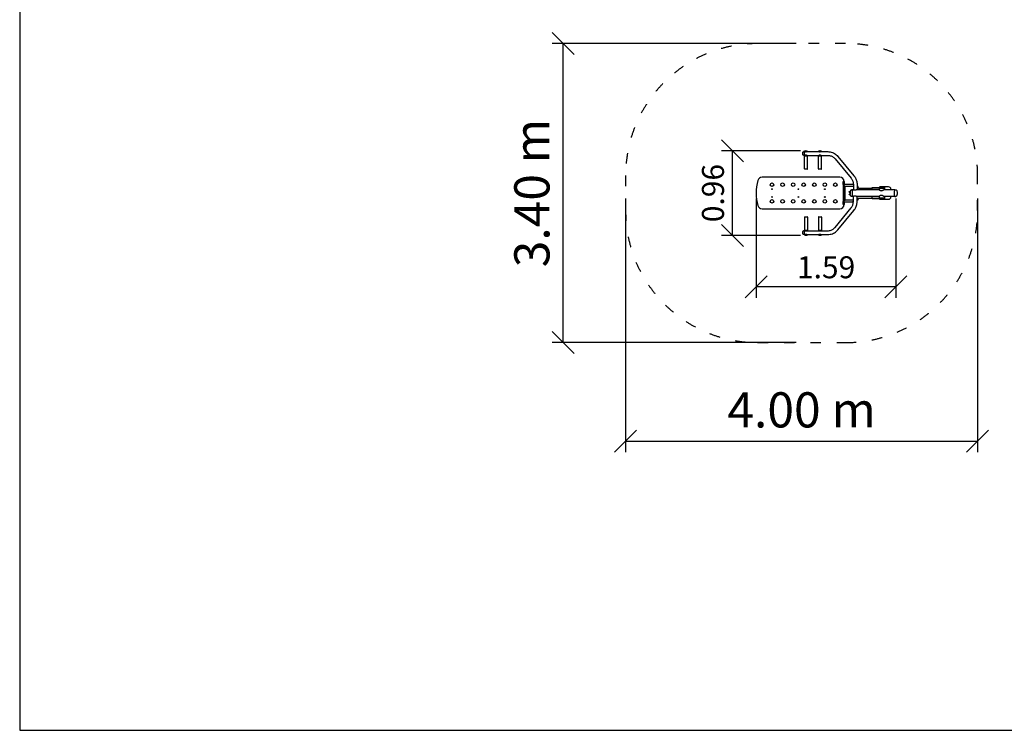
# Model space of a CAD drawing. Units: millimetres. Extents: x 1625 to 19425, y 495 to 15295.
# Drawn here: x 1625 to 12813, y 495 to 8576 of the extents above; entities that cross this region are included whole.
import ezdxf

# ---------------------------------------------------------------- set-up
doc = ezdxf.new("R2010")
doc.units = ezdxf.units.MM
doc.linetypes.add('ACAD_ISO03W100', pattern=[30, 12, -18])
doc.layers.add('MV', color=2, linetype='Continuous', plot=False)
doc.layers.add('strefa bezpieczeństwa', color=6, linetype='ACAD_ISO03W100')
doc.layers.add('wymiary 100 strefy', color=5, linetype='Continuous')
doc.layers.add('Widoczne (ISO)', color=7, linetype='Continuous', lineweight=25)
doc.styles.get("Standard").update_dxf_attribs({"font": 'arial.ttf'})
doc.dimstyles.new('FK_rzuty 100_m', dxfattribs={"dimscale": 100, "dimtxt": 2.5, "dimasz": 2.5, "dimexe": 1.25, "dimexo": 0.625, "dimtad": 1, "dimlfac": 0.001, "dimrnd": 0.01, "dimzin": 1, "dimdsep": 46, "dimtxsty": 'Standard', "dimblk": 'OBLIQUE', "dimblk1": 'ARCHTICK', "dimblk2": 'OBLIQUE', "dimcen": 2.5, "dimadec": 0, "dimazin": 0, "dimtfac": 1, "dimtmove": 0, "dimatfit": 3, "dimfxl": 1, "dimarcsym": 0})
doc.dimstyles.new('FK_rzuty 100_STREFY', dxfattribs={"dimscale": 100, "dimtxt": 4, "dimasz": 2.5, "dimexe": 1.25, "dimexo": 0.625, "dimgap": 1, "dimtad": 1, "dimlfac": 0.001, "dimrnd": 0.01, "dimzin": 1, "dimdsep": 46, "dimtxsty": 'Standard', "dimblk": 'OBLIQUE', "dimcen": 2.5, "dimadec": 0, "dimazin": 0, "dimtfac": 1, "dimtmove": 0, "dimatfit": 3, "dimfxl": 1, "dimarcsym": 0})

# ---------------------------------------------------------------- blocks, each defined once
blk = doc.blocks.new('_Oblique')
at = {"color": 0, "linetype": 'ByBlock', "lineweight": -2}
blk.add_line((-0.5, -0.5), (0.5, 0.5), dxfattribs=at)
blk = doc.blocks.new('*D9')
at = {"layer": 'Defpoints', "color": 0, "transparency": 16777216}
for p in [(8510, 6604), (12510, 6604), (12510, 3783)]:
    blk.add_point(p, dxfattribs=at)
at = {"layer": 'wymiary 100 strefy', "color": 0, "lineweight": -2, "transparency": 16777216}
for p, q in [((8510, 6542), (8510, 3658)), ((12510, 6542), (12510, 3658)), ((8510, 3783), (12510, 3783))]:
    blk.add_line(p, q, dxfattribs=at)
at = {"layer": 'wymiary 100 strefy', "color": 0, "lineweight": -2, "transparency": 16777216, "xscale": 250, "yscale": 250, "zscale": 250, "rotation": 180}
blk.add_blockref('_Oblique', (8510, 3783), dxfattribs=at)
at = {"layer": 'wymiary 100 strefy', "color": 0, "lineweight": -2, "transparency": 16777216, "xscale": 250, "yscale": 250, "zscale": 250}
blk.add_blockref('_Oblique', (12510, 3783), dxfattribs=at)
at = {"layer": 'wymiary 100 strefy', "color": 0, "transparency": 16777216, "insert": (10510, 4087), "char_height": 400, "attachment_point": 5}
blk.add_mtext('4.00 m', dxfattribs=at)
blk = doc.blocks.new('*D10')
at = {"layer": 'Defpoints', "color": 0, "transparency": 16777216}
for p in [(7801, 8304), (10510, 8304), (10510, 4904)]:
    blk.add_point(p, dxfattribs=at)
at = {"layer": 'wymiary 100 strefy', "color": 0, "lineweight": -2, "transparency": 16777216}
for p, q in [((10448, 8304), (7676, 8304)), ((7801, 4904), (7801, 8304)), ((10448, 4904), (7676, 4904))]:
    blk.add_line(p, q, dxfattribs=at)
at = {"layer": 'wymiary 100 strefy', "color": 0, "lineweight": -2, "transparency": 16777216, "xscale": 250, "yscale": 250, "zscale": 250}
for p, rotation in [((7801, 8304), 90), ((7801, 4904), 270)]:
    blk.add_blockref('_Oblique', p, dxfattribs=dict(at, rotation=rotation))
at = {"layer": 'wymiary 100 strefy', "color": 0, "transparency": 16777216, "insert": (7497, 6604), "char_height": 400, "attachment_point": 5, "rotation": 90}
blk.add_mtext('3.40 m', dxfattribs=at)
blk = doc.blocks.new('*D11')
at = {"layer": 'Defpoints', "color": 0, "transparency": 16777216}
for p in [(9994, 6604), (11582, 6604), (9994, 5538)]:
    blk.add_point(p, dxfattribs=at)
at = {"layer": 'wymiary 100 strefy', "color": 0, "lineweight": -2, "transparency": 16777216}
for p, q in [((9994, 6542), (9994, 5413)), ((11582, 6542), (11582, 5413)), ((11582, 5538), (9994, 5538))]:
    blk.add_line(p, q, dxfattribs=at)
at = {"layer": 'wymiary 100 strefy', "color": 0, "lineweight": -2, "transparency": 16777216, "xscale": 250, "yscale": 250, "zscale": 250, "rotation": 180}
blk.add_blockref('_Oblique', (9994, 5538), dxfattribs=at)
at = {"layer": 'wymiary 100 strefy', "color": 0, "lineweight": -2, "transparency": 16777216, "xscale": 250, "yscale": 250, "zscale": 250}
blk.add_blockref('_Oblique', (11582, 5538), dxfattribs=at)
at = {"layer": 'wymiary 100 strefy', "color": 0, "transparency": 16777216, "insert": (10788, 5728), "char_height": 250, "attachment_point": 5}
blk.add_mtext('1.59', dxfattribs=at)
blk = doc.blocks.new('_ArchTick')
at = {"color": 0, "linetype": 'ByBlock', "const_width": 0.15}
blk.add_lwpolyline([(-0.5, -0.5), (0.5, 0.5)], dxfattribs=at)
blk = doc.blocks.new('*D12')
at = {"layer": 'Defpoints', "color": 0, "transparency": 16777216}
for p in [(9725, 7085), (10561, 7085), (10561, 6123)]:
    blk.add_point(p, dxfattribs=at)
at = {"layer": 'wymiary 100 strefy', "color": 0, "lineweight": -2, "transparency": 16777216}
for p, q in [((10498, 7085), (9600, 7085)), ((9725, 6123), (9725, 7085)), ((10498, 6123), (9600, 6123))]:
    blk.add_line(p, q, dxfattribs=at)
at = {"layer": 'wymiary 100 strefy', "color": 0, "lineweight": -2, "transparency": 16777216, "xscale": 250, "yscale": 250, "zscale": 250}
for p, rotation in [((9725, 7085), 90), ((9725, 6123), 270)]:
    blk.add_blockref('_Oblique', p, dxfattribs=dict(at, rotation=rotation))
at = {"layer": 'wymiary 100 strefy', "color": 0, "transparency": 16777216, "insert": (9535, 6604), "char_height": 250, "attachment_point": 5, "rotation": 90}
blk.add_mtext('0.96', dxfattribs=at)

msp = doc.modelspace()

# ---------------------------------------------------------------- linework, layer by layer
at = {"layer": 'MV'}
msp.add_lwpolyline([(1625.394, 495.103), (19425.394, 495.103), (19425.394, 15295.103), (1625.394, 15295.103)], close=True, dxfattribs=at)
at = {"layer": 'strefa bezpieczeństwa', "ltscale": 10}
msp.add_lwpolyline([(12510.103, 6404.173), (12510.103, 6804.173, 0.414213562), (11010.103, 8304.173), (10010.103, 8304.173, 0.414213562), (8510.103, 6804.173), (8510.103, 6404.173, 0.414213562), (10010.103, 4904.173), (11010.103, 4904.173, 0.414213562)], format="xyb", close=True, dxfattribs=at)
at = {"layer": 'Widoczne (ISO)'}
for points in [[(10541.21, 7075.373), (10532.322, 7075.373)], [(10541.21, 7075.373), (10547.51, 7075.373)], [(10547.51, 7080.373), (10547.51, 7082.373)], [(10547.51, 7080.373), (10574.41, 7080.373)], [(10547.51, 7080.373), (10547.51, 7075.267)], [(10574.41, 7080.373), (10547.51, 7080.373)], [(10550.51, 7085.373), (10571.41, 7085.373)], [(10574.243, 7075.373), (10705.515, 7075.373)], [(10574.41, 7080.373), (10574.41, 7082.373)], [(10574.41, 7080.373), (10574.41, 7075.373)], [(10705.515, 7080.373), (10705.515, 7082.373)], [(10705.515, 7080.373), (10732.415, 7080.373)], [(10705.515, 7080.373), (10705.515, 7075.267)], [(10732.415, 7080.373), (10705.515, 7080.373)], [(10708.515, 7085.373), (10729.415, 7085.373)], [(10732.248, 7075.373), (10807.843, 7075.373)], [(10732.415, 7080.373), (10732.415, 7082.373)], [(10732.415, 7080.373), (10732.415, 7075.373)], [(10541.21, 7032.973), (10532.322, 7032.973)], [(10541.21, 7032.973), (10547.51, 7032.973)], [(10543.46, 6879.373), (10543.46, 7024.373)], [(10578.46, 7024.373), (10543.46, 7024.373)], [(10547.51, 7033.079), (10547.51, 7024.373)], [(10574.243, 7032.973), (10705.515, 7032.973)], [(10574.41, 7032.973), (10574.41, 7024.373)], [(10578.46, 6879.373), (10578.46, 7024.373)], [(10701.465, 6879.373), (10701.465, 7024.373)], [(10736.465, 7024.373), (10701.465, 7024.373)], [(10705.515, 7033.079), (10705.515, 7024.373)], [(10732.248, 7032.973), (10807.843, 7032.973)], [(10732.415, 7032.973), (10732.415, 7024.373)], [(10736.465, 6879.373), (10736.465, 7024.373)], [(10889.864, 6994.209), (11072.557, 6773.734)], [(10922.511, 7021.262), (11105.205, 6800.787)], [(10573.46, 6874.373), (10548.46, 6874.373)], [(10731.465, 6874.373), (10706.465, 6874.373)], [(10943.671, 6784.173), (10060.69, 6784.173)], [(10983.671, 6700.389), (10983.671, 6734.173)], [(10993.671, 6734.173), (10983.671, 6734.173)], [(10993.671, 6734.173), (10993.671, 6700.389)], [(10983.671, 6700.389), (10983.671, 6507.957)], [(11083.103, 6702.173), (10993.671, 6702.173)], [(10993.671, 6507.957), (10993.671, 6700.389)], [(11001.671, 6684.173), (10993.671, 6684.173)], [(11001.671, 6684.173), (11006.29, 6684.173)], [(11001.671, 6684.173), (11001.671, 6664.173)], [(11001.671, 6664.173), (11001.671, 6544.173)], [(11006.29, 6684.173), (11097.716, 6684.173)], [(11050.225, 6615.673), (11050.225, 6620.673)], [(11050.225, 6620.673), (11061.847, 6620.673)], [(11050.225, 6615.673), (11061.847, 6615.673)], [(11059.176, 6614.173), (11059.176, 6594.173)], [(11060.176, 6615.173), (11062.89, 6615.173)], [(11061.847, 6620.673), (11063.686, 6620.673)], [(11062.948, 6615.673), (11061.847, 6615.673)], [(11089.29, 6642.223), (11076.452, 6642.223)], [(11097.684, 6642.223), (11089.29, 6642.223)], [(11097.716, 6703.698), (11097.716, 6641.597)], [(11140.116, 6703.698), (11140.116, 6642.222)], [(11390.113, 6642.223), (11140.148, 6642.223)], [(11157.468, 6664.173), (11157.468, 6661.323)], [(11157.468, 6661.323), (11310.613, 6661.323)], [(11310.613, 6661.173), (11310.613, 6669.173)], [(11310.613, 6669.173), (11395.177, 6669.173)], [(11310.613, 6661.173), (11310.613, 6657.173)], [(11395.177, 6661.173), (11310.613, 6661.173)], [(11310.613, 6642.223), (11310.613, 6657.173)], [(11390.113, 6659.673), (11390.113, 6641.438)], [(11450.113, 6659.673), (11390.113, 6659.673)], [(11450.613, 6669.173), (11395.177, 6669.173)], [(11395.177, 6661.173), (11450.613, 6661.173)], [(11498.852, 6674.673), (11407.852, 6674.673)], [(11568.243, 6642.223), (11449.887, 6642.223)], [(11450.113, 6659.673), (11450.113, 6642.223)], [(11450.613, 6669.173), (11450.613, 6661.173)], [(11450.613, 6661.173), (11450.613, 6657.173)], [(11450.613, 6657.173), (11450.613, 6642.223)], [(11523.852, 6642.223), (11523.852, 6649.673)], [(11568.243, 6642.223), (11581.081, 6642.223)], [(10983.671, 6474.173), (10983.671, 6507.957)], [(10993.671, 6524.173), (11001.671, 6524.173)], [(10993.671, 6507.957), (10993.671, 6474.173)], [(10993.671, 6506.173), (11083.103, 6506.173)], [(11001.671, 6544.173), (11001.671, 6524.173)], [(11001.671, 6524.173), (11006.29, 6524.173)], [(11097.716, 6524.173), (11006.29, 6524.173)], [(11050.225, 6587.673), (11050.225, 6592.673)], [(11050.225, 6592.673), (11061.847, 6592.673)], [(11050.225, 6587.673), (11061.847, 6587.673)], [(11062.89, 6593.173), (11060.176, 6593.173)], [(11061.847, 6592.673), (11062.947, 6592.673)], [(11063.685, 6587.673), (11061.847, 6587.673)], [(11089.29, 6566.123), (11076.452, 6566.123)], [(11097.684, 6566.123), (11089.29, 6566.123)], [(11097.716, 6504.647), (11097.716, 6566.749)], [(11140.116, 6504.647), (11140.116, 6566.123)], [(11390.113, 6566.123), (11140.148, 6566.123)], [(11157.468, 6547.023), (11157.468, 6544.173)], [(11157.468, 6547.023), (11310.613, 6547.023)], [(11310.613, 6551.173), (11310.613, 6566.123)], [(11310.613, 6547.173), (11310.613, 6551.173)], [(11310.613, 6539.173), (11310.613, 6547.173)], [(11310.613, 6547.173), (11395.177, 6547.173)], [(11395.177, 6539.173), (11310.613, 6539.173)], [(11390.113, 6566.908), (11390.113, 6548.673)], [(11390.113, 6548.673), (11450.113, 6548.673)], [(11450.613, 6547.173), (11395.177, 6547.173)], [(11395.177, 6539.173), (11450.613, 6539.173)], [(11407.852, 6533.673), (11498.852, 6533.673)], [(11568.243, 6566.123), (11449.887, 6566.123)], [(11450.113, 6566.123), (11450.113, 6548.673)], [(11450.613, 6566.123), (11450.613, 6551.173)], [(11450.613, 6547.173), (11450.613, 6551.173)], [(11450.613, 6547.173), (11450.613, 6539.173)], [(11523.852, 6558.673), (11523.852, 6566.123)], [(11568.243, 6566.123), (11581.081, 6566.123)], [(10060.69, 6424.173), (10943.671, 6424.173)], [(10889.864, 6214.137), (11072.557, 6434.611)], [(10922.511, 6187.084), (11105.205, 6407.558)], [(10983.671, 6474.173), (10993.671, 6474.173)], [(10543.46, 6328.973), (10543.46, 6183.973)], [(10548.46, 6333.973), (10573.46, 6333.973)], [(10578.46, 6328.973), (10578.46, 6183.973)], [(10701.465, 6328.973), (10701.465, 6183.973)], [(10706.465, 6333.973), (10731.465, 6333.973)], [(10736.465, 6328.973), (10736.465, 6183.973)], [(10541.21, 6175.373), (10532.322, 6175.373)], [(10541.21, 6175.373), (10547.51, 6175.373)], [(10543.46, 6183.973), (10578.46, 6183.973)], [(10547.51, 6175.267), (10547.51, 6183.973)], [(10574.243, 6175.373), (10705.515, 6175.373)], [(10574.41, 6175.373), (10574.41, 6183.973)], [(10701.465, 6183.973), (10736.465, 6183.973)], [(10705.515, 6175.267), (10705.515, 6183.973)], [(10732.248, 6175.373), (10807.843, 6175.373)], [(10732.415, 6175.373), (10732.415, 6183.973)], [(10541.21, 6132.973), (10532.322, 6132.973)], [(10541.21, 6132.973), (10547.51, 6132.973)], [(10547.51, 6127.973), (10547.51, 6133.079)], [(10547.51, 6127.973), (10547.51, 6125.973)], [(10574.41, 6127.973), (10547.51, 6127.973)], [(10547.51, 6127.973), (10574.41, 6127.973)], [(10571.41, 6122.973), (10550.51, 6122.973)], [(10574.243, 6132.973), (10705.515, 6132.973)], [(10574.41, 6127.973), (10574.41, 6132.973)], [(10574.41, 6127.973), (10574.41, 6125.973)], [(10705.515, 6127.973), (10705.515, 6133.079)], [(10705.515, 6127.973), (10705.515, 6125.973)], [(10732.415, 6127.973), (10705.515, 6127.973)], [(10705.515, 6127.973), (10732.415, 6127.973)], [(10729.415, 6122.973), (10708.515, 6122.973)], [(10732.248, 6132.973), (10807.843, 6132.973)], [(10732.415, 6127.973), (10732.415, 6132.973)], [(10732.415, 6127.973), (10732.415, 6125.973)]]:
    msp.add_lwpolyline(points, dxfattribs=at)
for points in [[(10550.51, 7085.373, 0.414213562), (10547.51, 7082.373)], [(10574.41, 7082.373, 0.414213562), (10571.41, 7085.373)], [(10708.515, 7085.373, 0.414213562), (10705.515, 7082.373)], [(10732.415, 7082.373, 0.414213562), (10729.415, 7085.373)], [(10543.46, 6879.373, 0.414213562), (10548.46, 6874.373)], [(10573.46, 6874.373, 0.414213562), (10578.46, 6879.373)], [(10701.465, 6879.373, 0.414213562), (10706.465, 6874.373)], [(10731.465, 6874.373, 0.414213562), (10736.465, 6879.373)], [(10012.376, 6747.044, 0.130918982), (10012.376, 6461.302)], [(10060.69, 6784.173, 0.339856397), (10012.376, 6747.044)], [(10993.671, 6734.173, 0.414213562), (10943.671, 6784.173)], [(11060.176, 6615.173, 0.414213562), (11059.176, 6614.173)], [(11097.716, 6697.458, 0.157347489), (11083.103, 6702.173)], [(11407.852, 6674.673, 0.17066111), (11392.207, 6669.173)], [(11523.852, 6649.673, 0.414213562), (11498.852, 6674.673)], [(11059.176, 6594.173, 0.414213562), (11060.176, 6593.173)], [(11083.103, 6506.173, 0.157347489), (11097.716, 6510.888)], [(11392.207, 6539.173, 0.17066111), (11407.852, 6533.673)], [(11498.852, 6533.673, 0.414213562), (11523.852, 6558.673)], [(10012.376, 6461.302, 0.339856397), (10060.69, 6424.173)], [(10943.671, 6424.173, 0.414213562), (10993.671, 6474.173)], [(10548.46, 6333.973, 0.414213562), (10543.46, 6328.973)], [(10578.46, 6328.973, 0.414213562), (10573.46, 6333.973)], [(10706.465, 6333.973, 0.414213562), (10701.465, 6328.973)], [(10736.465, 6328.973, 0.414213562), (10731.465, 6333.973)], [(10547.51, 6125.973, 0.414213562), (10550.51, 6122.973)], [(10571.41, 6122.973, 0.414213562), (10574.41, 6125.973)], [(10705.515, 6125.973, 0.414213562), (10708.515, 6122.973)], [(10729.415, 6122.973, 0.414213562), (10732.415, 6125.973)]]:
    msp.add_lwpolyline(points, format="xyb", dxfattribs=at)
for centre, radius in [((10173.671, 6699.173), 20), ((10293.671, 6699.173), 20), ((10413.671, 6699.173), 20), ((10533.671, 6699.173), 20), ((10653.671, 6699.173), 20), ((10773.671, 6699.173), 20), ((10893.671, 6699.173), 20), ((10173.671, 6649.173), 4), ((10473.671, 6649.173), 4), ((10773.671, 6649.173), 4), ((10173.671, 6509.173), 20), ((10173.671, 6559.173), 4), ((10293.671, 6509.173), 20), ((10413.671, 6509.173), 20), ((10473.671, 6559.173), 4), ((10533.671, 6509.173), 20), ((10653.671, 6509.173), 20), ((10773.671, 6509.173), 20), ((10773.671, 6559.173), 4), ((10893.671, 6509.173), 20)]:
    msp.add_circle(centre, radius, dxfattribs=at)
for centre, major_axis, ratio, start_param, end_param in [((10541.21, 7054.173), (0, -21.2), 0.15741947, 3.141592654, 6.283185307), ((10541.21, 7054.173), (0, -21.2), 0.15741947, 3.141592654, 6.283185307), ((11089.29, 6604.173), (0, 38.05), 0.15741947, 0, 3.141592654), ((11089.29, 6604.173), (0, -38.05), 0.15741947, 3.141592654, 6.283185307), ((11139.342, 6664.173), (0, 20), 0.906307787, 4.71238898, 6.240495605), ((11157.468, 6604.173), (0, 57.15), 0.906307787, 0, 0.341627799), ((11568.243, 6604.173), (0, 38.05), 0.15741947, 0, 3.141592654), ((11568.243, 6604.173), (0, 38.05), 0.15741947, 0, 3.141592654), ((11157.468, 6604.173), (0, -57.15), 0.906307787, 5.941557509, 6.283185307), ((11139.342, 6544.173), (0, -20), 0.906307787, 0.042689702, 1.570796327), ((10541.21, 6154.173), (0, -21.2), 0.15741947, 3.141592654, 6.283185307), ((10541.21, 6154.173), (0, -21.2), 0.15741947, 3.141592654, 6.283185307)]:
    msp.add_ellipse(centre, major_axis=major_axis, ratio=ratio, start_param=start_param, end_param=end_param, dxfattribs=at)
for points, knots in [([(10532.322, 7032.973), (10531.778, 7032.973), (10531.228, 7033.082), (10530.184, 7033.483), (10529.681, 7033.78), (10528.657, 7034.571), (10528.145, 7035.099), (10527.057, 7036.459), (10526.514, 7037.345), (10525.349, 7039.639), (10524.8, 7041.114), (10523.691, 7044.924), (10523.267, 7047.337), (10522.699, 7053.294), (10522.765, 7056.92), (10523.533, 7062.467), (10523.96, 7064.485), (10525.069, 7067.988), (10525.696, 7069.523), (10527.03, 7071.839), (10527.65, 7072.712), (10528.808, 7073.897), (10529.292, 7074.3), (10530.186, 7074.848), (10530.584, 7075.035), (10531.425, 7075.3), (10531.875, 7075.373), (10532.322, 7075.373)], [0, 0, 0, 0, 0.193451472, 0.193451472, 0.389960679, 0.389960679, 0.627844109, 0.627844109, 0.952380509, 0.952380509, 1.43087296, 1.43087296, 2.161378119, 2.161378119, 3.22936266, 3.22936266, 3.847446211, 3.847446211, 4.351850315, 4.351850315, 4.688381027, 4.688381027, 4.895848813, 4.895848813, 5.046172192, 5.046172192, 5.205041198, 5.205041198, 5.205041198, 5.205041198]), ([(10558.843, 7070.56), (10557.975, 7070.56), (10557.105, 7070.633), (10555.423, 7070.914), (10554.612, 7071.122), (10552.341, 7071.87), (10551.044, 7072.532), (10549.107, 7073.703), (10548.324, 7074.301), (10547.684, 7074.93), (10547.557, 7075.096), (10547.514, 7075.229), (10547.51, 7075.249), (10547.51, 7075.267)], [0, 0, 0, 0, 0.263688511, 0.263688511, 0.527377022, 0.527377022, 1.054754045, 1.054754045, 1.57763614, 1.57763614, 1.839077187, 1.839077187, 1.891219391, 1.891219391, 1.891219391, 1.891219391]), ([(10574.243, 7075.373), (10574.105, 7075.373), (10573.88, 7075.318), (10573.254, 7075.096), (10572.853, 7074.93), (10571.434, 7074.301), (10570.185, 7073.703), (10567.514, 7072.532), (10565.895, 7071.87), (10563.297, 7071.122), (10562.402, 7070.914), (10560.609, 7070.633), (10559.711, 7070.56), (10558.843, 7070.56)], [6.301554703, 6.301554703, 6.301554703, 6.301554703, 6.562995751, 6.562995751, 6.824436798, 6.824436798, 7.347318893, 7.347318893, 7.874695915, 7.874695915, 8.138384426, 8.138384426, 8.402072938, 8.402072938, 8.402072938, 8.402072938]), ([(10716.848, 7070.56), (10715.98, 7070.56), (10715.11, 7070.633), (10713.428, 7070.914), (10712.617, 7071.122), (10710.346, 7071.87), (10709.049, 7072.532), (10707.112, 7073.703), (10706.329, 7074.301), (10705.689, 7074.93), (10705.562, 7075.096), (10705.519, 7075.229), (10705.516, 7075.249), (10705.516, 7075.267)], [0, 0, 0, 0, 0.263688511, 0.263688511, 0.527377022, 0.527377022, 1.054754045, 1.054754045, 1.57763614, 1.57763614, 1.839077187, 1.839077187, 1.891219391, 1.891219391, 1.891219391, 1.891219391]), ([(10732.248, 7075.373), (10732.111, 7075.373), (10731.885, 7075.318), (10731.259, 7075.096), (10730.858, 7074.93), (10729.439, 7074.301), (10728.19, 7073.703), (10725.519, 7072.532), (10723.9, 7071.87), (10721.302, 7071.122), (10720.407, 7070.914), (10718.614, 7070.633), (10717.716, 7070.56), (10716.848, 7070.56)], [6.301554703, 6.301554703, 6.301554703, 6.301554703, 6.562995751, 6.562995751, 6.824436798, 6.824436798, 7.347318893, 7.347318893, 7.874695915, 7.874695915, 8.138384426, 8.138384426, 8.402072938, 8.402072938, 8.402072938, 8.402072938]), ([(10807.843, 7075.373), (10816.561, 7075.373), (10825.279, 7074.6), (10842.446, 7071.535), (10850.896, 7069.242), (10867.27, 7063.207), (10875.193, 7059.466), (10890.272, 7050.65), (10897.428, 7045.576), (10910.754, 7034.252), (10916.925, 7028.003), (10922.511, 7021.262)], [3.1415926536, 3.1415926536, 3.1415926536, 3.1415926536, 3.3161255788, 3.3161255788, 3.490658504, 3.490658504, 3.6651914292, 3.6651914292, 3.8397243544, 3.8397243544, 4.0142572796, 4.0142572796, 4.0142572796, 4.0142572796]), ([(10547.51, 7033.079), (10547.51, 7033.097), (10547.514, 7033.116), (10547.557, 7033.249), (10547.684, 7033.416), (10548.324, 7034.045), (10549.107, 7034.643), (10551.044, 7035.814), (10552.341, 7036.476), (10554.612, 7037.224), (10555.423, 7037.432), (10557.105, 7037.713), (10557.975, 7037.786), (10558.843, 7037.786)], [6.510853546, 6.510853546, 6.510853546, 6.510853546, 6.562995751, 6.562995751, 6.824436798, 6.824436798, 7.347318893, 7.347318893, 7.874695915, 7.874695915, 8.138384426, 8.138384426, 8.402072938, 8.402072938, 8.402072938, 8.402072938]), ([(10558.843, 7037.786), (10559.711, 7037.786), (10560.609, 7037.713), (10562.402, 7037.432), (10563.297, 7037.224), (10565.895, 7036.476), (10567.514, 7035.814), (10570.185, 7034.643), (10571.434, 7034.045), (10572.853, 7033.416), (10573.254, 7033.249), (10573.88, 7033.028), (10574.105, 7032.973), (10574.243, 7032.973)], [0, 0, 0, 0, 0.263688511, 0.263688511, 0.527377022, 0.527377022, 1.054754045, 1.054754045, 1.57763614, 1.57763614, 1.839077187, 1.839077187, 2.100518234, 2.100518234, 2.100518234, 2.100518234]), ([(10705.516, 7033.079), (10705.516, 7033.097), (10705.519, 7033.116), (10705.562, 7033.249), (10705.689, 7033.416), (10706.329, 7034.045), (10707.112, 7034.643), (10709.049, 7035.814), (10710.346, 7036.476), (10712.617, 7037.224), (10713.428, 7037.432), (10715.11, 7037.713), (10715.98, 7037.786), (10716.848, 7037.786)], [6.510853546, 6.510853546, 6.510853546, 6.510853546, 6.562995751, 6.562995751, 6.824436798, 6.824436798, 7.347318893, 7.347318893, 7.874695915, 7.874695915, 8.138384426, 8.138384426, 8.402072938, 8.402072938, 8.402072938, 8.402072938]), ([(10716.848, 7037.786), (10717.716, 7037.786), (10718.614, 7037.713), (10720.407, 7037.432), (10721.302, 7037.224), (10723.9, 7036.476), (10725.519, 7035.814), (10728.19, 7034.643), (10729.439, 7034.045), (10730.858, 7033.416), (10731.259, 7033.249), (10731.885, 7033.028), (10732.111, 7032.973), (10732.248, 7032.973)], [0, 0, 0, 0, 0.263688511, 0.263688511, 0.527377022, 0.527377022, 1.054754045, 1.054754045, 1.57763614, 1.57763614, 1.839077187, 1.839077187, 2.100518234, 2.100518234, 2.100518234, 2.100518234]), ([(10807.843, 7032.973), (10814.063, 7032.973), (10820.283, 7032.422), (10832.537, 7030.234), (10838.57, 7028.597), (10850.27, 7024.285), (10855.936, 7021.61), (10866.73, 7015.299), (10871.857, 7011.664), (10881.416, 7003.542), (10885.848, 6999.055), (10889.864, 6994.209)], [3.1415926536, 3.1415926536, 3.1415926536, 3.1415926536, 3.3161255788, 3.3161255788, 3.490658504, 3.490658504, 3.6651914292, 3.6651914292, 3.8397243544, 3.8397243544, 4.0142572796, 4.0142572796, 4.0142572796, 4.0142572796]), ([(11072.557, 6773.734), (11075.769, 6769.857), (11078.716, 6765.751), (11084.018, 6757.159), (11086.373, 6752.673), (11090.446, 6743.41), (11092.164, 6738.632), (11094.926, 6728.878), (11095.97, 6723.903), (11097.365, 6713.851), (11097.716, 6708.775), (11097.716, 6703.698)], [4.0142572796, 4.0142572796, 4.0142572796, 4.0142572796, 4.1538836197, 4.1538836197, 4.2935099599, 4.2935099599, 4.4331363001, 4.4331363001, 4.5727626402, 4.5727626402, 4.7123889804, 4.7123889804, 4.7123889804, 4.7123889804]), ([(11105.205, 6800.787), (11109.674, 6795.394), (11113.768, 6789.687), (11121.131, 6777.755), (11124.4, 6771.53), (11130.048, 6758.684), (11132.428, 6752.063), (11136.254, 6738.552), (11137.7, 6731.663), (11139.631, 6717.748), (11140.116, 6710.723), (11140.116, 6703.698)], [4.0142572796, 4.0142572796, 4.0142572796, 4.0142572796, 4.1538836197, 4.1538836197, 4.2935099599, 4.2935099599, 4.4331363001, 4.4331363001, 4.5727626402, 4.5727626402, 4.7123889804, 4.7123889804, 4.7123889804, 4.7123889804]), ([(11062.683, 6613.123), (11062.118, 6612.031), (11061.658, 6610.884), (11060.737, 6607.755), (11060.469, 6605.715), (11060.571, 6601.648), (11060.941, 6599.621), (11061.911, 6596.852), (11062.269, 6596.022), (11062.683, 6595.222)], [4.2194006865, 4.2194006865, 4.2194006865, 4.2194006865, 4.4154339194, 4.4154339194, 4.7383210234, 4.7383210234, 5.0617145691, 5.0617145691, 5.2054317772, 5.2054317772, 5.2054317772, 5.2054317772]), ([(11076.452, 6566.123), (11075.65, 6566.123), (11074.839, 6566.313), (11073.301, 6567.016), (11072.559, 6567.537), (11071.048, 6568.922), (11070.291, 6569.846), (11068.679, 6572.234), (11067.873, 6573.791), (11066.138, 6577.831), (11065.316, 6580.435), (11063.645, 6587.185), (11062.998, 6591.471), (11062.1, 6602.116), (11062.171, 6608.623), (11063.271, 6618.643), (11063.899, 6622.322), (11065.555, 6628.741), (11066.501, 6631.572), (11068.527, 6635.831), (11069.468, 6637.435), (11071.226, 6639.593), (11071.954, 6640.32), (11073.292, 6641.296), (11073.88, 6641.626), (11075.124, 6642.095), (11075.79, 6642.223), (11076.452, 6642.223)], [0, 0, 0, 0, 0.338707295, 0.338707295, 0.682878192, 0.682878192, 1.10022141, 1.10022141, 1.671209505, 1.671209505, 2.516650128, 2.516650128, 3.815598954, 3.815598954, 5.732714379, 5.732714379, 6.857102873, 6.857102873, 7.781629156, 7.781629156, 8.39485695, 8.39485695, 8.766646184, 8.766646184, 9.030932561, 9.030932561, 9.310322774, 9.310322774, 9.310322774, 9.310322774]), ([(11140.148, 6642.223), (11139.93, 6642.223), (11139.572, 6642.146), (11138.578, 6641.833), (11137.941, 6641.599), (11136.431, 6641.007), (11135.557, 6640.65), (11133.645, 6639.877), (11132.606, 6639.461), (11130.46, 6638.644), (11129.274, 6638.213), (11126.742, 6637.383), (11125.396, 6636.987), (11122.62, 6636.312), (11121.189, 6636.035), (11118.331, 6635.661), (11116.904, 6635.566), (11114.159, 6635.566), (11112.775, 6635.661), (11110.094, 6636.035), (11108.795, 6636.312), (11106.368, 6636.987), (11105.237, 6637.383), (11103.197, 6638.213), (11102.289, 6638.644), (11100.733, 6639.461), (11100.028, 6639.877), (11098.845, 6640.65), (11098.367, 6641.007), (11097.688, 6641.599), (11097.488, 6641.833), (11097.376, 6642.146), (11097.466, 6642.223), (11097.694, 6642.223), (11097.705, 6642.223), (11097.716, 6642.222)], [3.327943964, 3.327943964, 3.327943964, 3.327943964, 3.742931069, 3.742931069, 4.157918173, 4.157918173, 4.572905277, 4.572905277, 4.987892382, 4.987892382, 5.404891268, 5.404891268, 5.821890155, 5.821890155, 6.238889042, 6.238889042, 6.655887929, 6.655887929, 7.072886815, 7.072886815, 7.489885702, 7.489885702, 7.906884589, 7.906884589, 8.323883475, 8.323883475, 8.73887058, 8.73887058, 9.153857684, 9.153857684, 9.568844788, 9.568844788, 9.983831893, 9.983831893, 10.003526024, 10.003526024, 10.003526024, 10.003526024]), ([(11449.887, 6642.223), (11449.573, 6642.223), (11449.055, 6642.063), (11447.625, 6641.424), (11446.714, 6640.946), (11444.578, 6639.739), (11443.352, 6639.01), (11440.696, 6637.415), (11439.267, 6636.55), (11436.31, 6634.803), (11434.665, 6633.851), (11431.166, 6631.966), (11429.312, 6631.034), (11425.473, 6629.384), (11423.483, 6628.668), (11419.446, 6627.665), (11417.396, 6627.384), (11413.338, 6627.384), (11411.355, 6627.665), (11407.573, 6628.668), (11405.774, 6629.384), (11402.421, 6631.034), (11400.866, 6631.966), (11398.051, 6633.851), (11396.792, 6634.803), (11394.647, 6636.55), (11393.674, 6637.415), (11392.024, 6639.01), (11391.346, 6639.739), (11390.374, 6640.946), (11390.078, 6641.424), (11389.929, 6641.97), (11389.972, 6642.116), (11390.113, 6642.182)], [4.858990173, 4.858990173, 4.858990173, 4.858990173, 5.45733842, 5.45733842, 6.055686667, 6.055686667, 6.654034914, 6.654034914, 7.252383161, 7.252383161, 7.868782457, 7.868782457, 8.485181753, 8.485181753, 9.10158105, 9.10158105, 9.717980346, 9.717980346, 10.334379643, 10.334379643, 10.950778939, 10.950778939, 11.567178235, 11.567178235, 12.183577532, 12.183577532, 12.781925779, 12.781925779, 13.380274025, 13.380274025, 13.978622272, 13.978622272, 14.402139363, 14.402139363, 14.402139363, 14.402139363]), ([(11581.081, 6642.223), (11581.883, 6642.223), (11582.694, 6642.033), (11584.232, 6641.33), (11584.974, 6640.809), (11586.485, 6639.424), (11587.242, 6638.5), (11588.854, 6636.111), (11589.66, 6634.555), (11591.395, 6630.514), (11592.216, 6627.91), (11593.888, 6621.161), (11594.535, 6616.875), (11595.432, 6606.23), (11595.362, 6599.722), (11594.262, 6589.703), (11593.634, 6586.024), (11591.978, 6579.604), (11591.032, 6576.774), (11589.006, 6572.514), (11588.065, 6570.911), (11586.307, 6568.753), (11585.578, 6568.026), (11584.241, 6567.05), (11583.653, 6566.719), (11582.409, 6566.251), (11581.742, 6566.123), (11581.081, 6566.123)], [0, 0, 0, 0, 0.338707295, 0.338707295, 0.682878192, 0.682878192, 1.10022141, 1.10022141, 1.671209505, 1.671209505, 2.516650128, 2.516650128, 3.815598954, 3.815598954, 5.732714379, 5.732714379, 6.857102873, 6.857102873, 7.781629156, 7.781629156, 8.39485695, 8.39485695, 8.766646184, 8.766646184, 9.030932561, 9.030932561, 9.310322774, 9.310322774, 9.310322774, 9.310322774]), ([(11072.557, 6434.611), (11075.769, 6438.488), (11078.716, 6442.595), (11084.018, 6451.187), (11086.373, 6455.673), (11090.446, 6464.936), (11092.164, 6469.714), (11094.926, 6479.467), (11095.97, 6484.443), (11097.365, 6494.495), (11097.716, 6499.571), (11097.716, 6504.647)], [4.0142572796, 4.0142572796, 4.0142572796, 4.0142572796, 4.1538836197, 4.1538836197, 4.2935099599, 4.2935099599, 4.4331363001, 4.4331363001, 4.5727626402, 4.5727626402, 4.7123889804, 4.7123889804, 4.7123889804, 4.7123889804]), ([(11097.716, 6566.123), (11097.705, 6566.123), (11097.694, 6566.123), (11097.466, 6566.123), (11097.376, 6566.2), (11097.488, 6566.512), (11097.688, 6566.747), (11098.367, 6567.339), (11098.845, 6567.695), (11100.028, 6568.469), (11100.733, 6568.885), (11102.289, 6569.701), (11103.197, 6570.133), (11105.237, 6570.962), (11106.368, 6571.359), (11108.795, 6572.034), (11110.094, 6572.311), (11112.775, 6572.684), (11114.159, 6572.779), (11116.904, 6572.779), (11118.331, 6572.684), (11121.189, 6572.311), (11122.62, 6572.034), (11125.396, 6571.359), (11126.742, 6570.962), (11129.274, 6570.133), (11130.46, 6569.701), (11132.606, 6568.885), (11133.645, 6568.469), (11135.557, 6567.695), (11136.431, 6567.339), (11137.941, 6566.747), (11138.578, 6566.512), (11139.572, 6566.2), (11139.93, 6566.123), (11140.148, 6566.123)], [3.308249833, 3.308249833, 3.308249833, 3.308249833, 3.327943964, 3.327943964, 3.742931069, 3.742931069, 4.157918173, 4.157918173, 4.572905277, 4.572905277, 4.987892382, 4.987892382, 5.404891268, 5.404891268, 5.821890155, 5.821890155, 6.238889042, 6.238889042, 6.655887929, 6.655887929, 7.072886815, 7.072886815, 7.489885702, 7.489885702, 7.906884589, 7.906884589, 8.323883475, 8.323883475, 8.73887058, 8.73887058, 9.153857684, 9.153857684, 9.568844788, 9.568844788, 9.983831893, 9.983831893, 9.983831893, 9.983831893]), ([(11105.205, 6407.558), (11109.674, 6412.951), (11113.768, 6418.659), (11121.131, 6430.591), (11124.4, 6436.816), (11130.048, 6449.662), (11132.428, 6456.283), (11136.254, 6469.794), (11137.7, 6476.683), (11139.631, 6490.598), (11140.116, 6497.622), (11140.116, 6504.647)], [4.0142572796, 4.0142572796, 4.0142572796, 4.0142572796, 4.1538836197, 4.1538836197, 4.2935099599, 4.2935099599, 4.4331363001, 4.4331363001, 4.5727626402, 4.5727626402, 4.7123889804, 4.7123889804, 4.7123889804, 4.7123889804]), ([(11390.113, 6566.164), (11389.972, 6566.23), (11389.929, 6566.376), (11390.078, 6566.922), (11390.374, 6567.4), (11391.346, 6568.607), (11392.024, 6569.336), (11393.674, 6570.931), (11394.647, 6571.796), (11396.792, 6573.543), (11398.051, 6574.495), (11400.866, 6576.379), (11402.421, 6577.312), (11405.774, 6578.961), (11407.573, 6579.678), (11411.355, 6580.68), (11413.338, 6580.961), (11417.396, 6580.961), (11419.446, 6580.68), (11423.483, 6579.678), (11425.473, 6578.961), (11429.312, 6577.312), (11431.166, 6576.379), (11434.665, 6574.495), (11436.31, 6573.543), (11439.267, 6571.796), (11440.696, 6570.931), (11443.352, 6569.336), (11444.578, 6568.607), (11446.714, 6567.4), (11447.625, 6566.922), (11449.055, 6566.283), (11449.573, 6566.123), (11449.887, 6566.123)], [5.03382133, 5.03382133, 5.03382133, 5.03382133, 5.45733842, 5.45733842, 6.055686667, 6.055686667, 6.654034914, 6.654034914, 7.252383161, 7.252383161, 7.868782457, 7.868782457, 8.485181753, 8.485181753, 9.10158105, 9.10158105, 9.717980346, 9.717980346, 10.334379643, 10.334379643, 10.950778939, 10.950778939, 11.567178235, 11.567178235, 12.183577532, 12.183577532, 12.781925779, 12.781925779, 13.380274025, 13.380274025, 13.978622272, 13.978622272, 14.576970519, 14.576970519, 14.576970519, 14.576970519]), ([(10532.322, 6132.973), (10531.778, 6132.973), (10531.228, 6133.082), (10530.184, 6133.483), (10529.681, 6133.78), (10528.657, 6134.571), (10528.145, 6135.099), (10527.057, 6136.459), (10526.514, 6137.345), (10525.349, 6139.639), (10524.8, 6141.114), (10523.691, 6144.924), (10523.267, 6147.337), (10522.699, 6153.294), (10522.765, 6156.92), (10523.533, 6162.467), (10523.96, 6164.485), (10525.069, 6167.988), (10525.696, 6169.523), (10527.03, 6171.839), (10527.65, 6172.712), (10528.808, 6173.897), (10529.292, 6174.3), (10530.186, 6174.848), (10530.584, 6175.035), (10531.425, 6175.3), (10531.875, 6175.373), (10532.322, 6175.373)], [0, 0, 0, 0, 0.193451472, 0.193451472, 0.389960679, 0.389960679, 0.627844109, 0.627844109, 0.952380509, 0.952380509, 1.43087296, 1.43087296, 2.161378119, 2.161378119, 3.22936266, 3.22936266, 3.847446211, 3.847446211, 4.351850315, 4.351850315, 4.688381027, 4.688381027, 4.895848813, 4.895848813, 5.046172192, 5.046172192, 5.205041198, 5.205041198, 5.205041198, 5.205041198]), ([(10574.243, 6175.373), (10574.105, 6175.373), (10573.88, 6175.318), (10573.254, 6175.096), (10572.853, 6174.93), (10571.434, 6174.301), (10570.185, 6173.703), (10567.514, 6172.532), (10565.895, 6171.87), (10563.297, 6171.122), (10562.402, 6170.914), (10560.609, 6170.633), (10559.711, 6170.56), (10557.975, 6170.56), (10557.105, 6170.633), (10555.423, 6170.914), (10554.612, 6171.122), (10552.341, 6171.87), (10551.044, 6172.532), (10549.107, 6173.703), (10548.324, 6174.301), (10547.684, 6174.93), (10547.557, 6175.096), (10547.514, 6175.229), (10547.51, 6175.249), (10547.51, 6175.267)], [2.100518234, 2.100518234, 2.100518234, 2.100518234, 2.361959282, 2.361959282, 2.623400329, 2.623400329, 3.146282424, 3.146282424, 3.673659446, 3.673659446, 3.937347958, 3.937347958, 4.201036469, 4.201036469, 4.46472498, 4.46472498, 4.728413491, 4.728413491, 5.255790514, 5.255790514, 5.778672608, 5.778672608, 6.040113656, 6.040113656, 6.09225586, 6.09225586, 6.09225586, 6.09225586]), ([(10732.248, 6175.373), (10732.111, 6175.373), (10731.885, 6175.318), (10731.259, 6175.096), (10730.858, 6174.93), (10729.439, 6174.301), (10728.19, 6173.703), (10725.519, 6172.532), (10723.9, 6171.87), (10721.302, 6171.122), (10720.407, 6170.914), (10718.614, 6170.633), (10717.716, 6170.56), (10715.98, 6170.56), (10715.11, 6170.633), (10713.428, 6170.914), (10712.617, 6171.122), (10710.346, 6171.87), (10709.049, 6172.532), (10707.112, 6173.703), (10706.329, 6174.301), (10705.689, 6174.93), (10705.562, 6175.096), (10705.519, 6175.229), (10705.516, 6175.249), (10705.516, 6175.267)], [2.100518234, 2.100518234, 2.100518234, 2.100518234, 2.361959282, 2.361959282, 2.623400329, 2.623400329, 3.146282424, 3.146282424, 3.673659446, 3.673659446, 3.937347958, 3.937347958, 4.201036469, 4.201036469, 4.46472498, 4.46472498, 4.728413491, 4.728413491, 5.255790514, 5.255790514, 5.778672608, 5.778672608, 6.040113656, 6.040113656, 6.09225586, 6.09225586, 6.09225586, 6.09225586]), ([(10807.843, 6175.373), (10814.063, 6175.373), (10820.283, 6175.924), (10832.537, 6178.112), (10838.57, 6179.749), (10850.27, 6184.061), (10855.936, 6186.736), (10866.73, 6193.046), (10871.857, 6196.681), (10881.416, 6204.804), (10885.848, 6209.291), (10889.864, 6214.137)], [3.1415926536, 3.1415926536, 3.1415926536, 3.1415926536, 3.3161255788, 3.3161255788, 3.490658504, 3.490658504, 3.6651914292, 3.6651914292, 3.8397243544, 3.8397243544, 4.0142572796, 4.0142572796, 4.0142572796, 4.0142572796]), ([(10807.843, 6132.973), (10816.561, 6132.973), (10825.279, 6133.745), (10842.446, 6136.811), (10850.896, 6139.104), (10867.27, 6145.138), (10875.193, 6148.88), (10890.272, 6157.696), (10897.428, 6162.77), (10910.754, 6174.093), (10916.925, 6180.343), (10922.511, 6187.084)], [3.1415926536, 3.1415926536, 3.1415926536, 3.1415926536, 3.3161255788, 3.3161255788, 3.490658504, 3.490658504, 3.6651914292, 3.6651914292, 3.8397243544, 3.8397243544, 4.0142572796, 4.0142572796, 4.0142572796, 4.0142572796]), ([(10547.51, 6133.079), (10547.51, 6133.097), (10547.514, 6133.116), (10547.557, 6133.249), (10547.684, 6133.416), (10548.324, 6134.045), (10549.107, 6134.643), (10551.044, 6135.814), (10552.341, 6136.476), (10554.612, 6137.224), (10555.423, 6137.432), (10557.105, 6137.713), (10557.975, 6137.786), (10559.711, 6137.786), (10560.609, 6137.713), (10562.402, 6137.432), (10563.297, 6137.224), (10565.895, 6136.476), (10567.514, 6135.814), (10570.185, 6134.643), (10571.434, 6134.045), (10572.853, 6133.416), (10573.254, 6133.249), (10573.88, 6133.028), (10574.105, 6132.973), (10574.243, 6132.973)], [2.309817078, 2.309817078, 2.309817078, 2.309817078, 2.361959282, 2.361959282, 2.623400329, 2.623400329, 3.146282424, 3.146282424, 3.673659446, 3.673659446, 3.937347958, 3.937347958, 4.201036469, 4.201036469, 4.46472498, 4.46472498, 4.728413491, 4.728413491, 5.255790514, 5.255790514, 5.778672608, 5.778672608, 6.040113656, 6.040113656, 6.301554703, 6.301554703, 6.301554703, 6.301554703]), ([(10705.516, 6133.079), (10705.516, 6133.097), (10705.519, 6133.116), (10705.562, 6133.249), (10705.689, 6133.416), (10706.329, 6134.045), (10707.112, 6134.643), (10709.049, 6135.814), (10710.346, 6136.476), (10712.617, 6137.224), (10713.428, 6137.432), (10715.11, 6137.713), (10715.98, 6137.786), (10717.716, 6137.786), (10718.614, 6137.713), (10720.407, 6137.432), (10721.302, 6137.224), (10723.9, 6136.476), (10725.519, 6135.814), (10728.19, 6134.643), (10729.439, 6134.045), (10730.858, 6133.416), (10731.259, 6133.249), (10731.885, 6133.028), (10732.111, 6132.973), (10732.248, 6132.973)], [2.309817078, 2.309817078, 2.309817078, 2.309817078, 2.361959282, 2.361959282, 2.623400329, 2.623400329, 3.146282424, 3.146282424, 3.673659446, 3.673659446, 3.937347958, 3.937347958, 4.201036469, 4.201036469, 4.46472498, 4.46472498, 4.728413491, 4.728413491, 5.255790514, 5.255790514, 5.778672608, 5.778672608, 6.040113656, 6.040113656, 6.301554703, 6.301554703, 6.301554703, 6.301554703])]:
    msp.add_open_spline(points, degree=3, knots=knots, dxfattribs=at)

# ---------------------------------------------------------------- dimensions: what is measured, and where the dimension line sits
at = {"layer": 'wymiary 100 strefy'}
dim = msp.add_linear_dim(base=(7801.371, 8304.173), p1=(10510.103, 4904.173), p2=(10510.103, 8304.173), angle=90, dimstyle='FK_rzuty 100_STREFY', override={"dimpost": ' m'}, dxfattribs=at)
dim.commit()
dim.dimension.update_dxf_attribs({"geometry": '*D10', "text_midpoint": (7497.006, 6604.173)})
dim = msp.add_linear_dim(base=(9725.197, 7085.373), p1=(10560.96, 6122.973), p2=(10560.96, 7085.373), angle=90, dimstyle='FK_rzuty 100_m', dxfattribs=at)
dim.commit()
dim.dimension.update_dxf_attribs({"geometry": '*D12', "text_midpoint": (9535.054, 6604.173)})
dim = msp.add_linear_dim(base=(12510.103, 3782.673), p1=(8510.103, 6604.173), p2=(12510.103, 6604.173), dimstyle='FK_rzuty 100_STREFY', override={"dimpost": ' m'}, dxfattribs=at)
dim.commit()
dim.dimension.update_dxf_attribs({"geometry": '*D9', "text_midpoint": (10510.103, 4086.903)})
dim = msp.add_linear_dim(base=(9993.671, 5538.184), p1=(11582.408, 6604.173), p2=(9993.671, 6604.173), dimstyle='FK_rzuty 100_m', dxfattribs=at)
dim.commit()
dim.dimension.update_dxf_attribs({"geometry": '*D11', "text_midpoint": (10788.039, 5728.328)})

doc.saveas('drawing.dxf')
